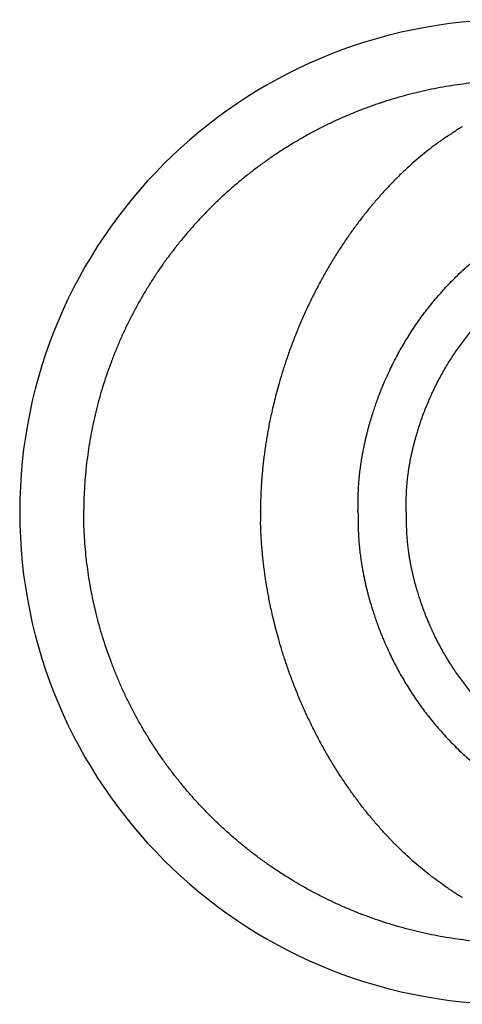
# Model space of a CAD drawing. Units: millimetres. Extents: x -3009 to -1309, y -1279 to -398.
# Drawn here: x -3009 to -2672, y -1148 to -398 of the extents above; entities that cross this region are included whole.
import ezdxf

# ---------------------------------------------------------------- set-up
doc = ezdxf.new("R2010")
doc.units = ezdxf.units.MM
doc.header["$LTSCALE"] = 47.498
doc.layers.get('0').update_dxf_attribs({"linetype": 'CONTINUOUS'})

msp = doc.modelspace()

# ---------------------------------------------------------------- linework, layer by layer
at = {"color": 7, "linetype": 'Continuous'}
for p, q in [((-2677.99, -483.6), (-2677.98, -483.59)), ((-2676.68, -482.76), (-2676.69, -482.77)), ((-2684.69, -488.07), (-2684.68, -488.06)), ((-2684.69, -1058.25), (-2684.68, -1058.26)), ((-2677.99, -1062.72), (-2677.98, -1062.73)), ((-2676.68, -1063.56), (-2676.69, -1063.55))]:
    msp.add_line(p, q, dxfattribs=at)
for centre, radius, start, end in [((-2633.61, -773.16), 375, 90, 270), ((-2554.34, -675.84), 228.58, 120.88195, 121.50516), ((-2403.99, -897.6), 496.5, 124.25631, 124.42624), ((-2695.4, -469.41), 21.45, 303.80203, 304.56149), ((-2557.86, -670.18), 221.91, 121.49452, 122.374), ((-2625.33, -776.87), 334.64, 179.02011, 179.36513), ((-2504.04, -773), 321.27, 178.72331, 180.02918), ((-2625.33, -769.45), 334.64, 180.63487, 180.97989), ((-2504.04, -773.32), 321.27, 179.97082, 181.27669), ((-2700.6, -1047.97), 18.94, 326.70987, 327.14381), ((-2697.75, -1049.99), 15.46, 327.1604, 327.6895), ((-2403.98, -648.72), 496.5, 235.57363, 235.74356), ((-2695.4, -1076.91), 21.45, 55.43851, 56.19797), ((-2557.86, -876.14), 221.91, 237.626, 238.50548), ((-2554.34, -870.48), 228.58, 238.49484, 239.11805)]:
    msp.add_arc(centre, radius, start, end, dxfattribs=at)
for points, knots in [([(-2633.47, -444.42), (-2636.43, -444.47), (-2642.33, -444.64), (-2651.19, -445.14), (-2660.03, -445.88), (-2668.85, -446.84), (-2677.63, -448.04), (-2686.37, -449.47), (-2695.06, -451.13), (-2703.7, -453.01), (-2712.29, -455.12), (-2720.83, -457.47), (-2729.3, -460.03), (-2737.69, -462.82), (-2746, -465.83), (-2754.22, -469.05), (-2762.35, -472.49), (-2770.38, -476.14), (-2778.32, -480.01), (-2786.16, -484.09), (-2793.88, -488.37), (-2801.48, -492.86), (-2808.94, -497.54), (-2816.28, -502.41), (-2823.48, -507.47), (-2830.55, -512.73), (-2837.48, -518.18), (-2844.27, -523.81), (-2850.89, -529.62), (-2857.36, -535.59), (-2863.65, -541.73), (-2869.78, -548.04), (-2875.74, -554.51), (-2881.53, -561.14), (-2887.15, -567.93), (-2892.57, -574.86), (-2897.81, -581.92), (-2902.85, -589.12), (-2907.7, -596.44), (-2912.35, -603.9), (-2916.8, -611.48), (-2921.06, -619.19), (-2925.1, -627), (-2928.93, -634.92), (-2932.55, -642.92), (-2935.95, -651.02), (-2939.13, -659.21), (-2942.1, -667.49), (-2944.84, -675.85), (-2947.37, -684.28), (-2949.66, -692.78), (-2951.73, -701.33), (-2953.57, -709.92), (-2955.18, -718.57), (-2956.56, -727.26), (-2957.7, -736), (-2958.62, -744.77), (-2959.3, -753.55), (-2959.74, -762.35), (-2959.88, -768.22), (-2959.91, -771.15)], [0, 0, 0, 0, 8.857894, 17.726095, 26.598748, 35.470321, 44.335944, 53.189163, 62.02947, 70.86942, 79.716222, 88.570269, 97.42402, 106.272378, 115.109105, 123.933767, 132.751959, 141.574761, 150.407667, 159.242238, 168.073388, 176.895671, 185.704557, 194.505021, 203.308223, 212.120025, 220.938186, 229.755608, 238.567585, 247.365068, 256.154072, 264.942819, 273.738537, 282.544236, 291.351994, 300.157152, 308.95182, 317.734859, 326.515527, 335.30212, 344.096253, 352.894997, 361.694024, 370.488171, 379.268947, 388.047823, 396.832409, 405.625468, 414.425742, 423.229588, 432.032389, 440.825351, 449.611834, 458.401009, 467.202535, 476.014069, 484.830455, 493.647423, 502.457474, 511.250643, 511.250643, 511.250643, 511.250643]), ([(-2683.23, -487.07), (-2682.64, -486.68), (-2681.47, -485.89), (-2679.73, -484.73), (-2678.57, -483.98), (-2677.99, -483.6)], [0, 0, 0, 0, 2.124906, 4.217824, 6.278633, 6.278633, 6.278633, 6.278633]), ([(-2677.98, -483.59), (-2677.85, -483.51), (-2677.57, -483.33), (-2677.14, -483.05), (-2676.84, -482.86), (-2676.69, -482.77)], [0, 0, 0, 0, 0.492209, 1.002751, 1.531644, 1.531644, 1.531644, 1.531644]), ([(-2684.69, -488.07), (-2686.63, -489.4), (-2690.51, -492.15), (-2696.28, -496.49), (-2702.07, -501.11), (-2707.86, -506.02), (-2713.64, -511.2), (-2719.42, -516.68), (-2725.16, -522.44), (-2730.88, -528.5), (-2736.54, -534.85), (-2742.15, -541.49), (-2747.69, -548.41), (-2753.14, -555.62), (-2758.48, -563.1), (-2763.71, -570.84), (-2768.81, -578.84), (-2773.76, -587.08), (-2778.55, -595.54), (-2783.17, -604.22), (-2787.59, -613.09), (-2791.81, -622.13), (-2795.83, -631.34), (-2799.6, -640.68), (-2803.1, -650), (-2806.25, -659.09), (-2809, -667.7), (-2811.35, -675.66), (-2813.32, -682.89), (-2814.98, -689.46), (-2816.39, -695.45), (-2817.59, -700.92), (-2818.61, -705.93), (-2819.49, -710.58), (-2820.29, -715.08), (-2821.03, -719.59), (-2821.73, -724.17), (-2822.37, -728.76), (-2822.93, -733.29), (-2823.44, -737.8), (-2823.9, -742.46), (-2824.33, -747.53), (-2824.72, -753.11), (-2825.04, -759.27), (-2825.19, -763.58), (-2825.24, -765.84)], [0, 0, 0, 0, 7.046043, 14.272127, 21.676256, 29.259111, 37.025, 44.97858, 53.120451, 61.447518, 69.956326, 78.646114, 87.514653, 96.55319, 105.747007, 115.093049, 124.581308, 134.196422, 143.925779, 153.758979, 163.674428, 173.649511, 183.704525, 193.81647, 203.852063, 213.568131, 222.677115, 230.980925, 238.44576, 245.175327, 251.29898, 256.901395, 261.978845, 266.624218, 271.122217, 275.675567, 280.33419, 285.017572, 289.593785, 294.012026, 298.623633, 303.669, 309.252127, 315.408684, 322.184619, 322.184619, 322.184619, 322.184619]), ([(-2750.99, -765.99), (-2750.99, -764.33), (-2750.95, -761.02), (-2750.76, -756.07), (-2750.44, -751.14), (-2750.01, -746.15), (-2749.46, -741.26), (-2748.84, -736.68), (-2748.2, -732.59), (-2747.57, -728.97), (-2746.96, -725.73), (-2746.35, -722.74), (-2745.73, -719.85), (-2745.07, -716.98), (-2744.38, -714.13), (-2743.66, -711.29), (-2742.91, -708.47), (-2742.14, -705.7), (-2741.37, -703.04), (-2740.62, -700.54), (-2739.9, -698.24), (-2739.21, -696.09), (-2738.52, -694.02), (-2737.83, -691.99), (-2737.12, -689.96), (-2736.39, -687.9), (-2735.59, -685.74), (-2734.69, -683.35), (-2733.63, -680.64), (-2732.38, -677.54), (-2730.9, -674.02), (-2729.15, -670.04), (-2727.06, -665.5), (-2724.59, -660.4), (-2721.85, -655.06), (-2718.97, -649.79), (-2716.04, -644.69), (-2712.98, -639.65), (-2709.76, -634.62), (-2706.42, -629.67), (-2703, -624.84), (-2699.47, -620.12), (-2695.82, -615.47), (-2692.04, -610.87), (-2688.14, -606.36), (-2684.15, -601.96), (-2679.89, -597.48), (-2675.11, -592.71), (-2669.8, -587.7), (-2664.3, -582.81), (-2659.04, -578.4), (-2654.24, -574.58), (-2649.95, -571.31), (-2646.13, -568.51), (-2642.63, -566.03), (-2639.22, -563.71), (-2635.8, -561.44), (-2632.44, -559.29), (-2629.32, -557.35), (-2626.47, -555.64), (-2623.77, -554.04), (-2621.07, -552.5), (-2618.33, -550.97), (-2615.55, -549.46), (-2612.7, -547.95), (-2609.74, -546.43), (-2606.76, -544.94), (-2603.92, -543.57), (-2601.28, -542.33), (-2598.78, -541.19), (-2596.28, -540.08), (-2593.76, -539), (-2591.27, -537.97), (-2588.84, -536.99), (-2586.58, -536.11), (-2584.6, -535.37), (-2582.91, -534.75), (-2581.48, -534.24), (-2580.21, -533.79), (-2579.01, -533.38), (-2577.84, -532.99), (-2576.66, -532.6), (-2575.48, -532.22), (-2574.22, -531.82), (-2572.79, -531.38), (-2571.16, -530.89), (-2569.37, -530.37), (-2567.6, -529.88), (-2565.98, -529.45), (-2564.57, -529.08), (-2563.33, -528.77), (-2562.17, -528.49), (-2561.03, -528.22), (-2559.89, -527.96), (-2558.79, -527.71), (-2557.7, -527.48), (-2556.59, -527.24), (-2555.45, -527.01), (-2554.28, -526.78), (-2553.08, -526.55), (-2551.84, -526.32), (-2550.57, -526.09), (-2549.31, -525.87), (-2548.09, -525.66), (-2546.92, -525.47), (-2545.79, -525.3), (-2544.66, -525.13), (-2543.53, -524.96), (-2542.36, -524.79), (-2541.11, -524.62), (-2539.77, -524.45), (-2538.38, -524.27), (-2536.96, -524.1), (-2535.56, -523.93), (-2534.15, -523.78), (-2532.75, -523.63), (-2531.35, -523.48), (-2529.97, -523.35), (-2529.06, -523.26), (-2528.61, -523.22)], [0, 0, 0, 0, 4.973554, 9.937419, 14.844737, 19.811142, 24.948547, 29.592232, 33.691045, 37.375029, 40.597389, 43.580295, 46.527565, 49.470688, 52.403267, 55.329238, 58.25815, 61.160697, 63.965131, 66.57819, 68.970676, 71.206931, 73.360431, 75.503236, 77.647119, 79.796949, 82.056016, 84.562432, 87.452566, 90.797795, 94.60537, 98.906949, 103.825913, 109.605943, 115.879305, 121.843174, 127.616921, 133.525847, 139.544007, 145.525532, 151.428917, 157.300613, 163.199592, 169.164632, 175.176858, 181.078823, 186.986616, 193.721472, 201.334116, 208.87104, 215.791463, 221.922795, 227.294782, 231.966483, 236.125398, 240.168812, 244.329957, 248.450093, 252.124046, 255.351211, 258.425123, 261.548352, 264.688438, 267.828084, 271.030319, 274.366664, 277.806992, 281.032278, 283.839756, 286.533953, 289.287802, 292.034581, 294.745657, 297.401353, 299.881401, 302.009788, 303.768803, 305.256476, 306.57274, 307.814928, 309.050483, 310.289418, 311.521409, 312.796781, 314.253479, 315.993977, 317.921136, 319.82051, 321.522481, 322.951061, 324.183216, 325.351306, 326.531189, 327.715372, 328.837687, 329.924311, 331.070945, 332.244218, 333.410705, 334.630283, 335.910018, 337.212242, 338.502758, 339.746091, 340.91831, 342.052444, 343.190641, 344.324751, 345.488752, 346.743306, 348.106671, 349.535645, 350.962333, 352.375726, 353.788266, 355.198497, 356.607055, 358.008135, 359.361339, 359.361339, 359.361339, 359.361339]), ([(-2714.35, -765.98), (-2714.34, -764.64), (-2714.31, -761.95), (-2714.15, -757.93), (-2713.89, -753.89), (-2713.53, -749.79), (-2713.08, -745.75), (-2712.56, -741.94), (-2712.03, -738.53), (-2711.5, -735.51), (-2710.99, -732.79), (-2710.48, -730.27), (-2709.95, -727.82), (-2709.39, -725.38), (-2708.8, -722.94), (-2708.19, -720.51), (-2707.54, -718.09), (-2706.88, -715.71), (-2706.22, -713.42), (-2705.58, -711.29), (-2704.96, -709.31), (-2704.37, -707.46), (-2703.78, -705.68), (-2703.19, -703.93), (-2702.58, -702.19), (-2701.94, -700.41), (-2701.25, -698.53), (-2700.46, -696.44), (-2699.54, -694.07), (-2698.44, -691.35), (-2697.14, -688.27), (-2695.61, -684.79), (-2693.78, -680.81), (-2691.63, -676.38), (-2689.25, -671.78), (-2686.79, -667.28), (-2684.27, -662.92), (-2681.64, -658.59), (-2678.88, -654.3), (-2676.03, -650.08), (-2673.1, -645.96), (-2670.08, -641.94), (-2666.96, -637.96), (-2663.71, -634.03), (-2660.38, -630.19), (-2656.95, -626.43), (-2653.25, -622.55), (-2649.08, -618.41), (-2644.48, -614.1), (-2639.8, -609.97), (-2635.37, -606.28), (-2631.33, -603.09), (-2627.73, -600.37), (-2624.52, -598.02), (-2621.53, -595.92), (-2618.59, -593.92), (-2615.64, -591.98), (-2612.77, -590.15), (-2610.12, -588.52), (-2607.69, -587.06), (-2605.35, -585.69), (-2602.99, -584.35), (-2600.61, -583.02), (-2598.18, -581.71), (-2595.68, -580.4), (-2593.11, -579.09), (-2590.56, -577.83), (-2588.17, -576.69), (-2585.95, -575.66), (-2583.84, -574.71), (-2581.72, -573.78), (-2579.6, -572.89), (-2577.52, -572.04), (-2575.53, -571.25), (-2573.71, -570.56), (-2572.15, -569.98), (-2570.83, -569.51), (-2569.71, -569.12), (-2568.69, -568.77), (-2567.73, -568.44), (-2566.77, -568.13), (-2565.81, -567.82), (-2564.83, -567.51), (-2563.77, -567.18), (-2562.56, -566.82), (-2561.2, -566.42), (-2559.76, -566.02), (-2558.37, -565.65), (-2557.15, -565.33), (-2556.08, -565.07), (-2555.13, -564.84), (-2554.21, -564.62), (-2553.3, -564.41), (-2552.4, -564.21), (-2551.52, -564.03), (-2550.64, -563.84), (-2549.73, -563.66), (-2548.8, -563.47), (-2547.83, -563.29), (-2546.82, -563.11), (-2545.78, -562.92), (-2544.72, -562.74), (-2543.67, -562.56), (-2542.67, -562.4), (-2541.71, -562.25), (-2540.76, -562.11), (-2539.81, -561.97), (-2538.83, -561.84), (-2537.8, -561.7), (-2536.68, -561.55), (-2535.49, -561.4), (-2534.26, -561.26), (-2533.02, -561.11), (-2531.78, -560.98), (-2530.54, -560.84), (-2529.48, -560.74), (-2528.84, -560.67), (-2528.61, -560.65)], [0, 0, 0, 0, 4.021142, 8.057809, 12.073667, 16.165003, 20.416417, 24.264375, 27.684877, 30.766501, 33.471636, 35.990695, 38.488885, 40.991548, 43.494929, 46.002458, 48.518034, 51.010414, 53.415243, 55.652238, 57.70344, 59.624524, 61.47856, 63.326632, 65.172051, 67.027221, 68.990212, 71.181816, 73.713229, 76.641189, 79.97034, 83.734916, 88.047639, 93.127448, 98.496802, 103.571713, 108.523649, 113.602174, 118.75106, 123.851226, 128.884028, 133.89612, 138.942088, 144.049577, 149.177875, 154.192023, 159.320969, 165.265998, 171.829207, 178.199695, 184.00176, 189.134527, 193.629134, 197.542474, 201.078802, 204.585068, 208.196039, 211.693972, 214.776384, 217.528178, 220.204218, 222.926569, 225.653512, 228.389956, 231.19396, 234.117265, 237.061749, 239.729393, 242.07001, 244.371848, 246.70194, 249.005016, 251.264468, 253.449728, 255.431305, 257.087756, 258.452593, 259.615579, 260.663432, 261.672612, 262.681748, 263.688855, 264.694251, 265.763123, 267.013665, 268.478488, 270.030303, 271.500696, 272.773624, 273.835844, 274.782977, 275.714157, 276.662374, 277.593739, 278.472082, 279.3576, 280.300715, 281.252505, 282.221455, 283.251886, 284.325953, 285.410022, 286.475383, 287.492093, 288.455938, 289.408363, 290.367267, 291.336273, 292.364531, 293.492443, 294.712296, 295.967504, 297.21386, 298.460435, 299.710241, 300.960926, 301.651686, 301.651686, 301.651686, 301.651686]), ([(-2751.07, -773.16), (-2751.07, -773.02), (-2751.07, -772.77), (-2751.07, -772.41), (-2751.06, -772.11), (-2751.06, -771.86), (-2751.06, -771.65), (-2751.06, -771.47), (-2751.06, -771.3), (-2751.06, -771.13), (-2751.06, -770.95), (-2751.06, -770.76), (-2751.06, -770.56), (-2751.06, -770.35), (-2751.06, -770.15), (-2751.05, -769.94), (-2751.05, -769.74), (-2751.05, -769.54), (-2751.05, -769.33), (-2751.05, -769.12), (-2751.04, -768.89), (-2751.04, -768.65), (-2751.03, -768.42), (-2751.03, -768.22), (-2751.03, -768.06), (-2751.02, -767.92), (-2751.02, -767.8), (-2751.02, -767.7), (-2751.02, -767.6), (-2751.01, -767.5), (-2751.01, -767.4), (-2751.01, -767.31), (-2751.01, -767.2), (-2751, -767.09), (-2751, -766.97), (-2751, -766.84), (-2751, -766.71), (-2750.99, -766.59), (-2750.99, -766.47), (-2750.99, -766.36), (-2750.99, -766.24), (-2750.99, -766.12), (-2750.99, -766.03), (-2750.99, -765.99)], [0, 0, 0, 0, 0.409538, 0.764382, 1.064755, 1.312727, 1.514607, 1.689644, 1.857724, 2.026087, 2.201273, 2.392704, 2.597078, 2.807683, 3.017038, 3.218049, 3.415156, 3.618442, 3.824755, 4.0394, 4.270326, 4.51196, 4.744953, 4.949179, 5.114759, 5.248693, 5.362104, 5.465368, 5.566365, 5.663618, 5.757064, 5.851826, 5.956268, 6.072636, 6.194201, 6.31955, 6.448707, 6.572542, 6.688521, 6.801431, 6.917057, 7.039858, 7.173253, 7.173253, 7.173253, 7.173253]), ([(-2714.42, -773.16), (-2714.42, -773.04), (-2714.42, -772.82), (-2714.42, -772.51), (-2714.42, -772.23), (-2714.42, -772), (-2714.42, -771.8), (-2714.42, -771.62), (-2714.42, -771.45), (-2714.42, -771.29), (-2714.42, -771.12), (-2714.42, -770.94), (-2714.42, -770.76), (-2714.41, -770.58), (-2714.41, -770.41), (-2714.41, -770.25), (-2714.41, -770.1), (-2714.41, -769.95), (-2714.41, -769.8), (-2714.41, -769.64), (-2714.4, -769.47), (-2714.4, -769.29), (-2714.4, -769.12), (-2714.39, -768.96), (-2714.39, -768.83), (-2714.39, -768.72), (-2714.39, -768.63), (-2714.39, -768.54), (-2714.38, -768.46), (-2714.38, -768.37), (-2714.38, -768.29), (-2714.38, -768.19), (-2714.37, -768.07), (-2714.37, -767.94), (-2714.37, -767.79), (-2714.36, -767.61), (-2714.36, -767.42), (-2714.36, -767.22), (-2714.35, -767.01), (-2714.35, -766.79), (-2714.35, -766.55), (-2714.35, -766.28), (-2714.35, -766.08), (-2714.35, -765.98)], [0, 0, 0, 0, 0.351615, 0.667293, 0.942944, 1.176522, 1.370759, 1.542188, 1.709103, 1.873988, 2.040382, 2.216438, 2.39799, 2.578517, 2.751581, 2.911784, 3.063146, 3.213117, 3.361657, 3.518034, 3.688664, 3.86983, 4.0474, 4.206196, 4.336909, 4.44381, 4.535071, 4.618713, 4.701331, 4.78569, 4.872789, 4.967408, 5.079476, 5.214579, 5.368314, 5.541841, 5.73835, 5.942195, 6.146961, 6.360577, 6.59546, 6.864643, 7.182376, 7.182376, 7.182376, 7.182376]), ([(-2633.47, -1101.9), (-2636.43, -1101.85), (-2642.33, -1101.68), (-2651.19, -1101.18), (-2660.03, -1100.44), (-2668.85, -1099.48), (-2677.63, -1098.28), (-2686.37, -1096.85), (-2695.06, -1095.19), (-2703.7, -1093.31), (-2712.29, -1091.2), (-2720.83, -1088.85), (-2729.3, -1086.29), (-2737.69, -1083.5), (-2746, -1080.49), (-2754.22, -1077.27), (-2762.35, -1073.83), (-2770.38, -1070.18), (-2778.32, -1066.31), (-2786.16, -1062.23), (-2793.88, -1057.95), (-2801.48, -1053.46), (-2808.94, -1048.78), (-2816.28, -1043.91), (-2823.48, -1038.85), (-2830.55, -1033.59), (-2837.48, -1028.14), (-2844.27, -1022.51), (-2850.89, -1016.7), (-2857.36, -1010.73), (-2863.65, -1004.59), (-2869.78, -998.28), (-2875.74, -991.81), (-2881.53, -985.18), (-2887.15, -978.4), (-2892.57, -971.46), (-2897.81, -964.4), (-2902.85, -957.2), (-2907.7, -949.88), (-2912.35, -942.42), (-2916.8, -934.84), (-2921.06, -927.13), (-2925.1, -919.32), (-2928.93, -911.41), (-2932.55, -903.4), (-2935.95, -895.3), (-2939.13, -887.11), (-2942.1, -878.83), (-2944.84, -870.47), (-2947.37, -862.04), (-2949.66, -853.54), (-2951.73, -844.99), (-2953.57, -836.4), (-2955.18, -827.75), (-2956.56, -819.06), (-2957.7, -810.32), (-2958.62, -801.55), (-2959.3, -792.77), (-2959.74, -783.97), (-2959.88, -778.1), (-2959.91, -775.17)], [0, 0, 0, 0, 8.857894, 17.726095, 26.598748, 35.470321, 44.335944, 53.189163, 62.02947, 70.86942, 79.716222, 88.570269, 97.42402, 106.272378, 115.109105, 123.933767, 132.751959, 141.574761, 150.407667, 159.242238, 168.073388, 176.895671, 185.704557, 194.505021, 203.308223, 212.120025, 220.938186, 229.755608, 238.567585, 247.365068, 256.154072, 264.942819, 273.738537, 282.544236, 291.351994, 300.157152, 308.95182, 317.734859, 326.515527, 335.30212, 344.096253, 352.894997, 361.694024, 370.488171, 379.268947, 388.047823, 396.832409, 405.625468, 414.425742, 423.229588, 432.032389, 440.825351, 449.611834, 458.401009, 467.202535, 476.014069, 484.830455, 493.647423, 502.457474, 511.250643, 511.250643, 511.250643, 511.250643]), ([(-2825.31, -773.16), (-2825.35, -773.16), (-2825.44, -773.16), (-2825.59, -773.16), (-2825.71, -773.16), (-2825.77, -773.16)], [0, 0, 0, 0, 0.1157844, 0.2671404, 0.4529395, 0.4529395, 0.4529395, 0.4529395]), ([(-2751.07, -773.16), (-2751.07, -773.3), (-2751.07, -773.55), (-2751.07, -773.91), (-2751.06, -774.21), (-2751.06, -774.46), (-2751.06, -774.67), (-2751.06, -774.85), (-2751.06, -775.02), (-2751.06, -775.19), (-2751.06, -775.37), (-2751.06, -775.56), (-2751.06, -775.76), (-2751.06, -775.97), (-2751.06, -776.17), (-2751.05, -776.38), (-2751.05, -776.58), (-2751.05, -776.78), (-2751.05, -776.99), (-2751.05, -777.2), (-2751.04, -777.43), (-2751.04, -777.67), (-2751.03, -777.9), (-2751.03, -778.1), (-2751.03, -778.26), (-2751.02, -778.4), (-2751.02, -778.52), (-2751.02, -778.62), (-2751.02, -778.72), (-2751.01, -778.82), (-2751.01, -778.92), (-2751.01, -779.01), (-2751.01, -779.12), (-2751, -779.23), (-2751, -779.36), (-2751, -779.48), (-2751, -779.61), (-2750.99, -779.73), (-2750.99, -779.85), (-2750.99, -779.96), (-2750.99, -780.08), (-2750.99, -780.2), (-2750.99, -780.29), (-2750.99, -780.33)], [0, 0, 0, 0, 0.409538, 0.764382, 1.064755, 1.312727, 1.514607, 1.689644, 1.857724, 2.026087, 2.201273, 2.392704, 2.597078, 2.807683, 3.017038, 3.218049, 3.415156, 3.618442, 3.824755, 4.0394, 4.270326, 4.51196, 4.744953, 4.949179, 5.114759, 5.248693, 5.362104, 5.465368, 5.566365, 5.663618, 5.757064, 5.851826, 5.956268, 6.072636, 6.194201, 6.31955, 6.448707, 6.572542, 6.688521, 6.801431, 6.917057, 7.039859, 7.173253, 7.173253, 7.173253, 7.173253]), ([(-2714.42, -773.16), (-2714.42, -773.28), (-2714.42, -773.5), (-2714.42, -773.81), (-2714.42, -774.09), (-2714.42, -774.32), (-2714.42, -774.52), (-2714.42, -774.7), (-2714.42, -774.87), (-2714.42, -775.03), (-2714.42, -775.2), (-2714.42, -775.38), (-2714.42, -775.56), (-2714.41, -775.74), (-2714.41, -775.91), (-2714.41, -776.07), (-2714.41, -776.22), (-2714.41, -776.37), (-2714.41, -776.52), (-2714.41, -776.68), (-2714.4, -776.85), (-2714.4, -777.03), (-2714.4, -777.2), (-2714.39, -777.36), (-2714.39, -777.49), (-2714.39, -777.6), (-2714.39, -777.69), (-2714.39, -777.78), (-2714.38, -777.86), (-2714.38, -777.95), (-2714.38, -778.04), (-2714.38, -778.13), (-2714.37, -778.25), (-2714.37, -778.38), (-2714.37, -778.53), (-2714.36, -778.71), (-2714.36, -778.9), (-2714.36, -779.1), (-2714.35, -779.31), (-2714.35, -779.53), (-2714.35, -779.77), (-2714.35, -780.04), (-2714.35, -780.24), (-2714.35, -780.34)], [0, 0, 0, 0, 0.351615, 0.667293, 0.942944, 1.176522, 1.370759, 1.542188, 1.709103, 1.873988, 2.040382, 2.216438, 2.39799, 2.578517, 2.751581, 2.911784, 3.063146, 3.213117, 3.361657, 3.518034, 3.688664, 3.86983, 4.0474, 4.206196, 4.336909, 4.44381, 4.535071, 4.618713, 4.701331, 4.78569, 4.872789, 4.967408, 5.079476, 5.214579, 5.368314, 5.541841, 5.73835, 5.942195, 6.146961, 6.360577, 6.59546, 6.864643, 7.182376, 7.182376, 7.182376, 7.182376]), ([(-2684.69, -1058.25), (-2686.62, -1056.92), (-2690.51, -1054.17), (-2696.28, -1049.83), (-2702.07, -1045.21), (-2707.86, -1040.31), (-2713.64, -1035.12), (-2719.41, -1029.65), (-2725.16, -1023.88), (-2730.88, -1017.82), (-2736.54, -1011.47), (-2742.15, -1004.84), (-2747.69, -997.91), (-2753.14, -990.7), (-2758.48, -983.22), (-2763.71, -975.48), (-2768.81, -967.48), (-2773.76, -959.24), (-2778.55, -950.78), (-2783.17, -942.1), (-2787.59, -933.24), (-2791.81, -924.19), (-2795.83, -914.98), (-2799.6, -905.64), (-2803.1, -896.32), (-2806.25, -887.23), (-2809, -878.62), (-2811.35, -870.66), (-2813.32, -863.43), (-2814.98, -856.86), (-2816.39, -850.87), (-2817.59, -845.4), (-2818.61, -840.39), (-2819.49, -835.74), (-2820.29, -831.24), (-2821.03, -826.73), (-2821.73, -822.15), (-2822.37, -817.56), (-2822.93, -813.03), (-2823.44, -808.52), (-2823.9, -803.86), (-2824.33, -798.79), (-2824.72, -793.21), (-2825.04, -787.05), (-2825.19, -782.74), (-2825.24, -780.48)], [0, 0, 0, 0, 7.046055, 14.272152, 21.676296, 29.259167, 37.025074, 44.978674, 53.120566, 61.447655, 69.956486, 78.646299, 87.514864, 96.553429, 105.747275, 115.093348, 124.58164, 134.196787, 143.926178, 153.759415, 163.674901, 173.650022, 183.705076, 193.817061, 203.852694, 213.568804, 222.677831, 230.981683, 238.446561, 245.17617, 251.299866, 256.902323, 261.979815, 266.62523, 271.123271, 275.676662, 280.335328, 285.01875, 289.595005, 294.013286, 298.624934, 303.670341, 309.253509, 315.410105, 322.18608, 322.18608, 322.18608, 322.18608]), ([(-2750.99, -780.33), (-2750.99, -781.99), (-2750.95, -785.3), (-2750.76, -790.25), (-2750.44, -795.18), (-2750.01, -800.17), (-2749.46, -805.06), (-2748.84, -809.64), (-2748.2, -813.73), (-2747.57, -817.35), (-2746.96, -820.59), (-2746.35, -823.58), (-2745.73, -826.47), (-2745.07, -829.34), (-2744.38, -832.19), (-2743.66, -835.03), (-2742.91, -837.85), (-2742.14, -840.62), (-2741.37, -843.28), (-2740.62, -845.78), (-2739.9, -848.08), (-2739.21, -850.23), (-2738.52, -852.3), (-2737.83, -854.33), (-2737.12, -856.36), (-2736.39, -858.42), (-2735.59, -860.58), (-2734.69, -862.97), (-2733.63, -865.68), (-2732.38, -868.78), (-2730.9, -872.3), (-2729.15, -876.28), (-2727.06, -880.83), (-2724.59, -885.92), (-2721.85, -891.26), (-2718.97, -896.53), (-2716.04, -901.63), (-2712.98, -906.67), (-2709.76, -911.7), (-2706.42, -916.65), (-2703, -921.48), (-2699.47, -926.2), (-2695.82, -930.85), (-2692.04, -935.45), (-2688.14, -939.96), (-2684.15, -944.36), (-2679.89, -948.84), (-2675.11, -953.61), (-2669.8, -958.62), (-2664.3, -963.51), (-2659.04, -967.92), (-2654.24, -971.74), (-2649.95, -975.01), (-2646.13, -977.81), (-2642.63, -980.29), (-2639.22, -982.61), (-2635.8, -984.88), (-2632.44, -987.03), (-2629.32, -988.97), (-2626.47, -990.68), (-2623.77, -992.28), (-2621.07, -993.82), (-2618.33, -995.35), (-2615.55, -996.86), (-2612.7, -998.37), (-2609.74, -999.89), (-2606.76, -1001.38), (-2603.92, -1002.76), (-2601.28, -1003.99), (-2598.78, -1005.13), (-2596.28, -1006.24), (-2593.76, -1007.32), (-2591.27, -1008.36), (-2588.84, -1009.33), (-2586.58, -1010.21), (-2584.6, -1010.95), (-2582.91, -1011.57), (-2581.48, -1012.08), (-2580.21, -1012.53), (-2579.01, -1012.94), (-2577.84, -1013.33), (-2576.66, -1013.72), (-2575.48, -1014.1), (-2574.22, -1014.5), (-2572.79, -1014.94), (-2571.16, -1015.43), (-2569.37, -1015.95), (-2567.6, -1016.44), (-2565.98, -1016.87), (-2564.57, -1017.24), (-2563.33, -1017.55), (-2562.17, -1017.83), (-2561.03, -1018.1), (-2559.89, -1018.36), (-2558.79, -1018.61), (-2557.7, -1018.84), (-2556.59, -1019.08), (-2555.45, -1019.31), (-2554.28, -1019.54), (-2553.08, -1019.77), (-2551.84, -1020), (-2550.57, -1020.23), (-2549.31, -1020.45), (-2548.09, -1020.66), (-2546.92, -1020.85), (-2545.79, -1021.02), (-2544.66, -1021.19), (-2543.53, -1021.36), (-2542.36, -1021.53), (-2541.11, -1021.7), (-2539.77, -1021.87), (-2538.38, -1022.05), (-2536.96, -1022.22), (-2535.56, -1022.39), (-2534.15, -1022.54), (-2532.75, -1022.69), (-2531.35, -1022.84), (-2529.97, -1022.97), (-2529.06, -1023.06), (-2528.61, -1023.1)], [0, 0, 0, 0, 4.973554, 9.937419, 14.844737, 19.811142, 24.948547, 29.592232, 33.691045, 37.375029, 40.597389, 43.580295, 46.527565, 49.470688, 52.403267, 55.329238, 58.25815, 61.160697, 63.965131, 66.57819, 68.970676, 71.206931, 73.360431, 75.503236, 77.647119, 79.796949, 82.056016, 84.562432, 87.452566, 90.797795, 94.60537, 98.906949, 103.825913, 109.605943, 115.879305, 121.843174, 127.616921, 133.525847, 139.544007, 145.525532, 151.428917, 157.300613, 163.199592, 169.164632, 175.176858, 181.078823, 186.986616, 193.721472, 201.334116, 208.87104, 215.791463, 221.922795, 227.294782, 231.966483, 236.125398, 240.168812, 244.329957, 248.450093, 252.124046, 255.351211, 258.425123, 261.548352, 264.688438, 267.828084, 271.030319, 274.366664, 277.806992, 281.032278, 283.839756, 286.533953, 289.287802, 292.034581, 294.745657, 297.401353, 299.881401, 302.009788, 303.768803, 305.256476, 306.57274, 307.814928, 309.050483, 310.289418, 311.521409, 312.796781, 314.253479, 315.993977, 317.921136, 319.82051, 321.522481, 322.951061, 324.183216, 325.351306, 326.531189, 327.715372, 328.837687, 329.924311, 331.070945, 332.244218, 333.410705, 334.630283, 335.910018, 337.212242, 338.502758, 339.746091, 340.91831, 342.052444, 343.190641, 344.324751, 345.488752, 346.743306, 348.106671, 349.535645, 350.962333, 352.375726, 353.788266, 355.198497, 356.607055, 358.008135, 359.361339, 359.361339, 359.361339, 359.361339]), ([(-2714.35, -780.34), (-2714.34, -781.68), (-2714.31, -784.37), (-2714.15, -788.39), (-2713.89, -792.43), (-2713.53, -796.53), (-2713.08, -800.57), (-2712.56, -804.38), (-2712.03, -807.79), (-2711.5, -810.81), (-2710.99, -813.53), (-2710.48, -816.05), (-2709.95, -818.5), (-2709.39, -820.94), (-2708.8, -823.38), (-2708.19, -825.81), (-2707.54, -828.23), (-2706.88, -830.61), (-2706.22, -832.9), (-2705.58, -835.03), (-2704.96, -837.01), (-2704.37, -838.86), (-2703.78, -840.64), (-2703.19, -842.39), (-2702.58, -844.14), (-2701.94, -845.91), (-2701.25, -847.79), (-2700.46, -849.88), (-2699.54, -852.25), (-2698.44, -854.97), (-2697.14, -858.05), (-2695.61, -861.53), (-2693.78, -865.51), (-2691.63, -869.94), (-2689.25, -874.54), (-2686.79, -879.04), (-2684.27, -883.4), (-2681.64, -887.73), (-2678.88, -892.03), (-2676.03, -896.24), (-2673.1, -900.36), (-2670.08, -904.38), (-2666.96, -908.36), (-2663.71, -912.29), (-2660.38, -916.13), (-2656.95, -919.89), (-2653.25, -923.77), (-2649.08, -927.91), (-2644.48, -932.22), (-2639.8, -936.35), (-2635.37, -940.04), (-2631.33, -943.23), (-2627.73, -945.95), (-2624.52, -948.3), (-2621.53, -950.4), (-2618.59, -952.4), (-2615.64, -954.35), (-2612.77, -956.17), (-2610.12, -957.8), (-2607.69, -959.26), (-2605.35, -960.63), (-2602.99, -961.97), (-2600.61, -963.3), (-2598.18, -964.61), (-2595.68, -965.92), (-2593.11, -967.23), (-2590.56, -968.49), (-2588.17, -969.63), (-2585.95, -970.66), (-2583.84, -971.61), (-2581.72, -972.54), (-2579.6, -973.43), (-2577.52, -974.28), (-2575.53, -975.07), (-2573.71, -975.76), (-2572.15, -976.34), (-2570.83, -976.81), (-2569.71, -977.2), (-2568.69, -977.55), (-2567.73, -977.88), (-2566.77, -978.19), (-2565.81, -978.5), (-2564.83, -978.81), (-2563.77, -979.14), (-2562.56, -979.5), (-2561.2, -979.9), (-2559.76, -980.3), (-2558.37, -980.67), (-2557.15, -980.99), (-2556.08, -981.25), (-2555.13, -981.48), (-2554.21, -981.7), (-2553.3, -981.91), (-2552.4, -982.11), (-2551.52, -982.29), (-2550.64, -982.48), (-2549.73, -982.66), (-2548.8, -982.85), (-2547.83, -983.03), (-2546.82, -983.22), (-2545.78, -983.4), (-2544.72, -983.58), (-2543.67, -983.76), (-2542.67, -983.92), (-2541.71, -984.07), (-2540.76, -984.21), (-2539.81, -984.35), (-2538.83, -984.48), (-2537.8, -984.62), (-2536.68, -984.77), (-2535.49, -984.92), (-2534.26, -985.06), (-2533.02, -985.21), (-2531.78, -985.35), (-2530.54, -985.48), (-2529.48, -985.58), (-2528.84, -985.65), (-2528.61, -985.67)], [0, 0, 0, 0, 4.021142, 8.057809, 12.073667, 16.165003, 20.416417, 24.264375, 27.684877, 30.766501, 33.471636, 35.990695, 38.488885, 40.991548, 43.494929, 46.002458, 48.518034, 51.010414, 53.415243, 55.652238, 57.70344, 59.624524, 61.47856, 63.326632, 65.172051, 67.027221, 68.990212, 71.181816, 73.713229, 76.641189, 79.97034, 83.734916, 88.047639, 93.127448, 98.496802, 103.571713, 108.523649, 113.602174, 118.75106, 123.851226, 128.884028, 133.89612, 138.942088, 144.049577, 149.177875, 154.192023, 159.320969, 165.265998, 171.829207, 178.199695, 184.00176, 189.134527, 193.629134, 197.542474, 201.078802, 204.585068, 208.196039, 211.693972, 214.776384, 217.528178, 220.204218, 222.926569, 225.653512, 228.389956, 231.19396, 234.117265, 237.061749, 239.729393, 242.07001, 244.371848, 246.70194, 249.005016, 251.264468, 253.449728, 255.431305, 257.087756, 258.452593, 259.615579, 260.663432, 261.672612, 262.681748, 263.688855, 264.694251, 265.763123, 267.013665, 268.478488, 270.030303, 271.500696, 272.773624, 273.835844, 274.782977, 275.714157, 276.662374, 277.593739, 278.472082, 279.3576, 280.300715, 281.252505, 282.221455, 283.251886, 284.325953, 285.410022, 286.475383, 287.492093, 288.455938, 289.408363, 290.367267, 291.336273, 292.364531, 293.492443, 294.712296, 295.967504, 297.21386, 298.460435, 299.710241, 300.960926, 301.651686, 301.651686, 301.651686, 301.651686]), ([(-2683.23, -1059.25), (-2682.64, -1059.64), (-2681.47, -1060.43), (-2679.73, -1061.59), (-2678.57, -1062.34), (-2677.99, -1062.72)], [0, 0, 0, 0, 2.124906, 4.217824, 6.278633, 6.278633, 6.278633, 6.278633]), ([(-2677.98, -1062.73), (-2677.85, -1062.81), (-2677.57, -1063), (-2677.14, -1063.27), (-2676.84, -1063.46), (-2676.69, -1063.55)], [0, 0, 0, 0, 0.492209, 1.002751, 1.531645, 1.531645, 1.531645, 1.531645])]:
    msp.add_open_spline(points, degree=3, knots=knots, dxfattribs=at)

doc.saveas('drawing.dxf')
